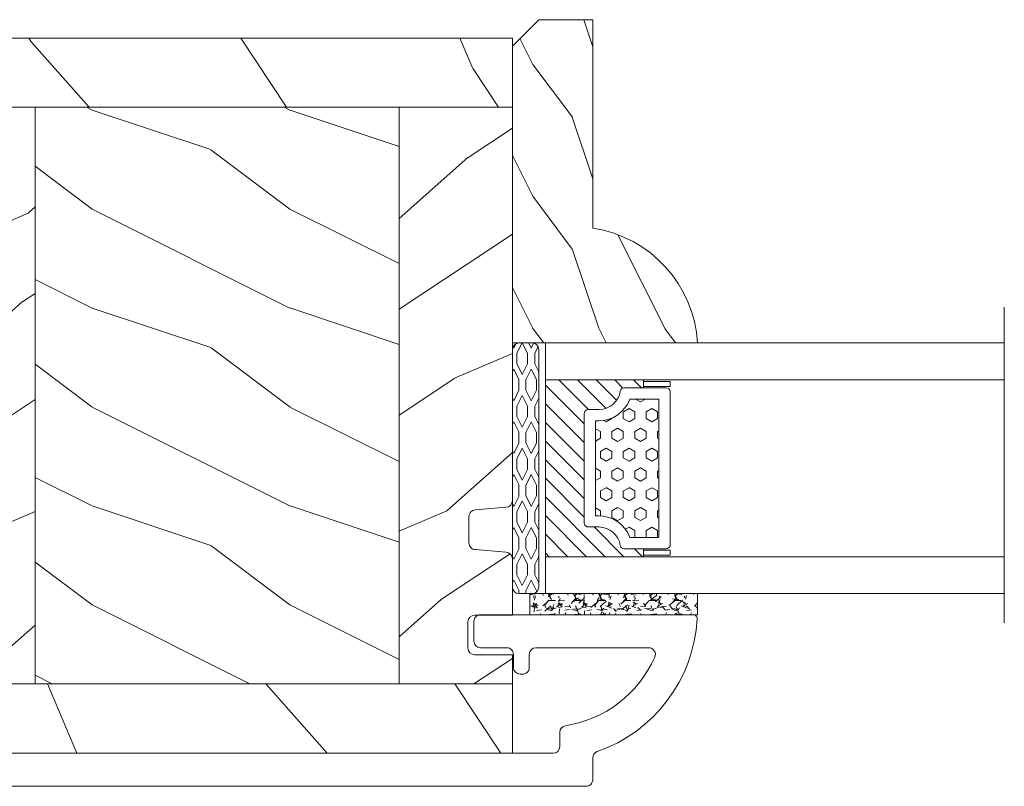
# Model space of a CAD drawing. Units: millimetres. Extents: x 130 to 570, y -34 to 173.
# Drawn here: x 178 to 181, y -13 to -11 of the extents above; entities that cross this region are included whole.
import ezdxf

# ---------------------------------------------------------------- set-up
doc = ezdxf.new("R2010")
doc.units = ezdxf.units.MM
doc.header["$MEASUREMENT"] = 0
doc.layers.get('0').update_dxf_attribs({"lineweight": 18})
pattern_1 = [(216.8699, (-523.9782826924347, 12.78080903545015), (44.99999876736678, 30.00000184894975), [7.5, -67.5]), (206.5651, (-514.9782826924347, 8.280809035450147), (-14.99998736911361, -15.00001964094571), [16.77051, -16.77051]), (198.4349, (-514.9782826924347, 0.7808090354501473), (-30.00000651889442, -14.99997604834062), [9.48684, -37.94733])]
pattern_2 = [(246.8699, (-4.607695154586734, 31.98076211353316), (47.94228235666637, 96.96152619690801), [15, -135]), (236.5651, (15.48076211353316, 33.18653347947321), (-10.98072059525049, -40.98078350176264), [33.54102, -33.54102]), (228.4349, (22.98076211353316, 20.19615242270663), (-36.96155946978204, -55.9807271469366), [18.97368, -75.89465999999999])]

# ---------------------------------------------------------------- blocks, each defined once
blk = doc.blocks.new('PB-011')
at = {"lineweight": 15}
blk.add_lwpolyline([(67.0883578806147, -13.00000000000003, 0.4312649628812478), (67.38785578049453, -12.68265041880821, 0.3031882914849114), (59.79687762624701, -2.626896512443722, -0.3190548087948019), (59.4614581929539, -2.154759628624589), (59.4614581929539, -0.5000000000000284, 0.414213562373095), (58.96145819295384, 0), (-58.96145819295384, 0, 0.3888787318529991), (-59.45955554199975, -0.4564221286261727), (-60.50941950431081, -12.45642212862617, 0.4400105308918229), (-60.01132215526491, -13), (-55.31001365419564, -13, 0.414213562373095), (-54.81001365419564, -12.5), (-54.81001365419564, -10.99999999999997, 0.414213562373095), (-55.31001365419564, -10.49999999999997), (-57.28305090259175, -10.49999999999994, -0.4400105308918321), (-57.78114825163766, -9.956422128626116), (-57.16872760695617, -2.956422128626116, -0.3888787318529909), (-56.67063025791032, -2.5), (56.4614581929539, -2.500000000000028, -0.414213562373095), (56.9614581929539, -3.000000000000028), (56.9614581929539, -4.100000000020287, 0.3708630677804771), (57.38662001250862, -4.594367521958844, -0.2577115018827646), (64.16799104683219, -9.799933352244011, -0.5406219253432095), (63.70976257057248, -10.49999999999997), (55.14785578049526, -10.50000000000003, -0.414213562373095), (54.64785578049526, -10.00000000000003), (54.64785578049526, -9.000000000000028, 0.414213562373095), (54.14785578049526, -8.500000000000028), (53.94785578049454, -8.500000000000028, 0.414213562373095), (53.44785578049454, -9.000000000000028), (53.44785578049454, -10.00000000000003, -0.414213562373095), (52.94785578049454, -10.50000000000003), (50.94785578049448, -10.50000000000003, 0.414213562373095), (50.44785578049448, -11.00000000000003), (50.44785578049459, -12.50000000000003, 0.414213562373095), (50.94785578049459, -13.00000000000003)], format="xyb", close=True, dxfattribs=at).dxf.unprotected_set("ltscale", 0)
blk = doc.blocks.new('V-004')
h = blk.add_hatch()
h.set_pattern_fill('EXM', color=256, scale=4, style=0, pattern_type=2)
h.set_pattern_definition([(153.4349, (-25.42814432012928, -37.63413639557408), (3.999996631763632, -4.000005237585522), [0.8944280000000001, -8.049844]), (26.5651, (-28.22814432012928, -37.91413639557408), (3.999996631763631, 4.000005237585523), [0.8944280000000001, -8.049844]), (0, (-27.42814432012928, -37.51413639557408), (4, 4), [0.8, -3.2]), (333.4349, (-26.62814432012928, -37.51413639557408), (-3.999996631763631, 4.000005237585523), [0.8944280000000001, -8.049844]), (206.5651, (-25.82814432012928, -37.91413639557408), (-3.99999663176363, -4.000005237585523), [0.8944280000000001, -8.049844]), (180, (-26.62814432012928, -38.31413639557408), (-4.000000000000001, -4), [0.8, -3.2]), (153.4349, (-27.42814432012928, -38.31413639557408), (3.999996631763632, -4.000005237585522), [0.8944280000000001, -8.049844]), (26.5651, (-26.22814432012928, -38.55413639557408), (3.999996631763631, 4.000005237585523), [0.8944280000000001, -8.049844]), (153.4349, (-25.42814432012928, -38.95413639557408), (3.999996631763632, -4.000005237585522), [0.8944280000000001, -8.049844]), (26.5651, (-28.22814432012928, -39.23413639557408), (3.999996631763631, 4.000005237585523), [0.8944280000000001, -8.049844]), (0, (-27.42814432012928, -38.83413639557408), (4, 4), [0.8, -3.2]), (333.4349, (-26.62814432012928, -38.83413639557408), (-3.999996631763631, 4.000005237585523), [0.8944280000000001, -8.049844]), (206.5651, (-25.82814432012928, -39.23413639557408), (-3.99999663176363, -4.000005237585523), [0.8944280000000001, -8.049844]), (180, (-26.62814432012928, -39.63413639557408), (-4.000000000000001, -4), [0.8, -3.2]), (153.4349, (-27.42814432012928, -39.63413639557408), (3.999996631763632, -4.000005237585522), [0.8944280000000001, -8.049844]), (26.5651, (-26.22814432012928, -39.91413639557408), (3.999996631763631, 4.000005237585523), [0.8944280000000001, -8.049844]), (153.4349, (-25.42814432012928, -40.31413639557408), (3.999996631763632, -4.000005237585522), [0.8944280000000001, -8.049844]), (26.5651, (-26.22814432012928, -41.23413639557408), (3.999996631763631, 4.000005237585523), [0.8944280000000001, -8.049844]), (26.5651, (-28.22814432012928, -40.55413639557408), (3.999996631763631, 4.000005237585523), [0.8944280000000001, -8.049844]), (0, (-27.42814432012928, -40.15413639557408), (4, 4), [0.8, -3.2]), (333.4349, (-26.62814432012928, -40.15413639557408), (-3.999996631763631, 4.000005237585523), [0.8944280000000001, -8.049844]), (206.5651, (-25.82814432012928, -40.55413639557408), (-3.99999663176363, -4.000005237585523), [0.8944280000000001, -8.049844]), (180, (-26.62814432012928, -40.95413639557408), (-4.000000000000001, -4), [0.8, -3.2]), (153.4349, (-27.42814432012928, -40.95413639557408), (3.999996631763632, -4.000005237585522), [0.8944280000000001, -8.049844]), (0, (-29.42814432012928, -40.83413639557408), (4, 4), [0.8, -3.2]), (333.4349, (-28.62814432012928, -40.83413639557408), (-3.999996631763631, 4.000005237585523), [0.8944280000000001, -8.049844]), (0, (-29.42814432012928, -39.51413639557408), (4, 4), [0.8, -3.2]), (333.4349, (-28.62814432012928, -39.51413639557408), (-3.999996631763631, 4.000005237585523), [0.8944280000000001, -8.049844]), (206.5651, (-27.82814432012928, -39.91413639557408), (-3.99999663176363, -4.000005237585523), [0.8944280000000001, -8.049844]), (180, (-28.62814432012928, -40.31413639557408), (-4.000000000000001, -4), [0.8, -3.2]), (0, (-29.42814432012928, -38.15413639557408), (4, 4), [0.8, -3.2]), (333.4349, (-28.62814432012928, -38.15413639557408), (-3.999996631763631, 4.000005237585523), [0.8944280000000001, -8.049844]), (206.5651, (-27.82814432012928, -38.55413639557408), (-3.99999663176363, -4.000005237585523), [0.8944280000000001, -8.049844]), (180, (-28.62814432012928, -38.95413639557408), (-4.000000000000001, -4), [0.8, -3.2]), (206.5651, (-27.82814432012928, -37.23413639557408), (-3.99999663176363, -4.000005237585523), [0.8944280000000001, -8.049844]), (180, (-28.62814432012928, -37.63413639557408), (-4.000000000000001, -4), [0.8, -3.2])])
h.paths.add_polyline_path([(8.871197921403208, -0.08591112139531276, 0.4142135623730951), (9.371197921403208, 0.4140888786046872), (9.371197921403208, 1.414088878604687, 0.4142135623730951), (8.871197921403208, 1.914088878604687), (-9.128802078596792, 1.914088878604687, 0.4142135623730951), (-9.628802078596792, 1.414088878604687), (-9.628802078596792, 0.4140888786046872, 0.4142135623730951), (-9.128802078596792, -0.08591112139531276)])
blk.add_lwpolyline([(-9.628802078596792, 1.414088878604687, -0.4142135623730951), (-9.128802078596792, 1.914088878604687), (8.871197921403208, 1.914088878604687, -0.4142135623730951), (9.371197921403208, 1.414088878604687), (9.371197921403208, 0.4140888786046872, -0.4142135623730951), (8.871197921403208, -0.08591112139531276), (-9.128802078596792, -0.08591112139531276, -0.4142135623730951), (-9.628802078596792, 0.4140888786046872)], format="xyb", close=True)
blk = doc.blocks.new('V-006')
h = blk.add_hatch()
h.set_pattern_fill('GRAVEL', color=256, scale=0.075, style=0)
h.set_pattern_definition([(228.0128, (-26.72399009913994, -53.63578469025791), (-15.24001294942201, -17.14502106713443), [0.25629075, -25.372875]), (184.9697, (-26.89544009913994, -53.82628469025791), (22.86003697963434, 1.904986556540594), [0.43980375, -43.54049999999999]), (132.5104, (-27.33359009913994, -53.86438469025791), (19.04998613874877, -20.95502046934531), [0.3101114999999999, -30.701025]), (267.2737, (-28.07654009913994, -54.34063469025791), (1.904991728121129, 38.09998774002482), [0.40050375, -39.6498]), (292.8337, (-28.09559009913994, -54.74068469025791), (-9.525027041626428, 22.86001299753833), [0.3927255, -38.87985]), (357.2737, (-27.94319009913994, -55.10263469025791), (-38.09998774002482, 1.904991728121131), [0.40050375, -39.6498]), (37.6942, (-27.54314009913994, -55.12168469025791), (-24.76501564592995, -19.04998301773867), [0.5296454999999999, -52.434825]), (72.2553, (-27.12404009913994, -54.79783469025791), (13.3350266741004, 41.91001215452729), [0.50004, -49.503975]), (121.4296, (-26.97164009913994, -54.32158469025791), (-15.24000392644836, 24.76497086997952), [0.40185975, -39.784125]), (175.2364, (-27.18119009913994, -53.97868469025791), (20.95498353979084, -1.904982122040867), [0.4587847499999998, -22.48042499999999]), (222.3974, (-27.63839009913994, -53.94058469025791), (-22.86000068792978, -20.95497273797773), [0.5933085, -58.7376]), (138.8141, (-26.19059009913994, -54.35968469025791), (-13.33499150566855, 11.429982417843), [0.20250375, -20.04795]), (171.4692, (-26.34299009913994, -54.22633469025791), (24.76496219669355, -3.810009600034274), [0.3852614999999997, -38.14094999999997]), (225, (-26.72399009913994, -54.16918469025791), (-2.664535259100376e-16, -1.904998701525148), [0.26940675, -2.4246675]), (203.1986, (-26.85734009913994, -53.94058469025791), (9.525032119193124, 3.810016705729698), [0.14508075, -14.36295]), (291.8014, (-26.99069009913994, -53.99773469025791), (-1.905001336420882, 5.715003681548898), [0.2051745, -10.0536]), (30.9638, (-26.91449009913994, -54.18823469025791), (5.71499396610617, 3.810002968995414), [0.3332399999999998, -10.77472499999999]), (161.5651, (-26.62874009913994, -54.01678469025791), (3.810001738635735, -1.904997166848807), [0.24096525, -5.783174999999999]), (16.38950000000001, (-28.09559009913994, -53.99773469025791), (19.05001051047701, 5.714988112475853), [0.337566, -33.4191]), (70.3462, (-27.77174009913994, -53.90248469025791), (-7.619978766507381, -20.95497036640875), [0.28319925, -28.03664999999999]), (293.1986, (-26.62874009913994, -53.63578469025791), (-3.810016705729698, 9.525032119193124), [0.29016, -14.2179]), (343.6105, (-26.51444009913994, -53.90248469025791), (-19.05001051047701, 5.714988112475859), [0.3375659999999998, -33.41909999999997]), (339.444, (-28.09559009913994, -55.17883469025791), (-9.525011823191932, 3.809995377037603), [0.32552625, -15.950775]), (294.7751, (-27.79079009913994, -55.29313469025791), (-9.52497780272013, 20.9549902696175), [0.2727539999999997, -27.00269999999999]), (66.80140000000002, (-26.60969009913994, -55.54078469025791), (3.810016705729701, 9.525032119193124), [0.29016, -14.2179]), (17.35400000000001, (-26.49539009913994, -55.27408469025791), (-24.76500133639497, -7.619988506704224), [0.31933725, -31.6143]), (69.444, (-27.54314009913994, -55.54078469025791), (-3.809995377037608, -9.52501182319193), [0.1627635, -16.1136]), (101.3098999999999, (-26.72399009913994, -55.54078469025791), (-1.904990597165511, 7.619975595676966), [0.09713624999999998, -9.616499999999998]), (165.9638, (-26.74304009913994, -55.44553469025791), (5.715004016022879, -1.904996703092731), [0.3927255, -7.4617875]), (186.0090000000001, (-27.12404009913994, -55.35028469025791), (19.04997190832096, 1.904995551410894), [0.36395025, -36.03105]), (303.6901, (-26.91449009913994, -54.35968469025791), (-1.905000653480424, 3.809996324423879), [0.274743, -6.593834999999999]), (353.1572, (-26.76209009913994, -54.58828469025791), (32.38501339248256, -3.810017063741129), [0.4796677499999999, -47.48699999999999]), (60.94540000000001, (-26.28584009913994, -54.64543469025791), (-7.619982274371817, -13.33496820812559), [0.196131, -19.41705]), (90, (-26.19059009913994, -54.47398469025791), (-1.905, 1.905), [0.1143, -1.7907]), (120.2564, (-27.16214009913994, -55.29313469025791), (7.619983850127083, -13.33499327435817), [0.26465025, -26.200425]), (48.01279999999999, (-27.29549009913994, -55.06453469025791), (15.240012949422, 17.14502106713443), [0.51258225, -25.1166]), (0, (-26.95259009913994, -54.68353469025791), (1.905, 1.905), [0.4953, -1.4097]), (325.3048, (-26.45729009913994, -54.68353469025791), (-19.04996699321526, 13.33500126786357), [0.3012075, -29.819475]), (254.0546, (-26.20964009913994, -54.85498469025791), (-1.905004859776106, -7.620018152402721), [0.27737175, -13.591275]), (207.646, (-26.28584009913994, -55.12168469025791), (-36.19498728676704, -19.05001198104254), [0.4516087499999999, -44.709375]), (175.4261, (-26.68589009913994, -55.33123469025791), (-24.76500570356064, 1.904990783414596), [0.4777717499999997, -47.29934999999997]), (175.4261, (-26.68589009913994, -55.33123469025791), (-24.76500570356064, 1.904990783414596), [0.4777717499999997, -47.29934999999997])])
h.paths.add_polyline_path([(6.356499999999983, 0), (6.356499999999983, 1.599999999999909), (-6.356499999999983, 1.599999999999909), (-6.356499999999983, 0)])
blk.add_line((-6.356499999999983, 0), (-6.356499999999983, 1.599999999999909))
blk.add_lwpolyline([(-6.356499999999983, 0), (-6.356499999999983, 1.599999999999909), (6.356499999999983, 1.599999999999909), (6.356499999999983, 0)], close=True)
blk = doc.blocks.new('V-033')
h = blk.add_hatch()
h.set_pattern_fill('HEX', color=256, scale=4, style=0)
h.set_pattern_definition([(0, (-459.4386235830967, -84.26162080552655), (0, 0.866025404), [0.5, -1]), (120, (-459.4386235830967, -84.26162080552655), (-0.7500000001866817, -0.4330127019999999), [0.4999999999999997, -0.9999999999999994]), (59.99999999999999, (-458.9386235830967, -84.26162080552655), (-0.7500000001866816, 0.4330127020000001), [0.5, -1])])
edge = h.paths.add_edge_path()
edge.add_line((5.900000000000034, 3.800000000000026), (5.900000000000034, 4.050000000000225))
edge.add_arc((3.399999999999864, 4.05000000000036), 2.50000000000017, 359.9999999999969, 430.1231259299151)
edge.add_line((4.250000000000171, 6.401063589102179), (4.249999999999943, 8.600000000000009))
edge.add_line((4.249999999999943, 8.600000000000009), (14.75000000000006, 8.600000000000009))
edge.add_line((14.75000000000006, 8.600000000000009), (14.75000000000006, 6.401063589102151))
edge.add_arc((15.60000000000018, 4.050000000000215), 2.500000000000219, 109.8768740700801, 180.000000000007)
edge.add_line((13.09999999999997, 4.049999999999912), (13.09999999999997, 3.800000000000026))
edge.add_line((13.09999999999997, 3.800000000000026), (5.900000000000034, 3.800000000000026))
h = blk.add_hatch()
h.set_pattern_fill('ANSI31', color=256, scale=8, style=0)
h.set_pattern_definition([(45, (-478.405963360031, -84.26162080552655), (-0.7071067811865475, 0.7071067811865476), [])])
edge = h.paths.add_edge_path()
edge.add_line((3.400000000000034, 7.449999999853191), (2.800000000000011, 7.449999999853191))
edge.add_line((2.800000000000011, 7.449999999853191), (2.799999999988131, -1.484892209191457e-10))
edge.add_line((2.799999999988131, -1.484892209191457e-10), (16.19999999999999, -1.484892209191457e-10))
edge.add_line((16.19999999999999, -1.484892209191457e-10), (16.19999999999999, 7.449999999853191))
edge.add_line((16.19999999999999, 7.449999999853191), (15.59999999999997, 7.449999999853191))
edge.add_line((15.59999999999997, 7.449999999853191), (15.59999999999997, 5.976784886653405))
edge.add_arc((15.29999999999999, 5.976784886653364), 0.2999999999999741, -81.15011690156439, 7.787548383930698e-12, ccw=False)
edge.add_arc((15.60000000000027, 4.049999999853496), 1.650000000000166, 98.84988309843679, 180.0000000000098)
edge.add_line((13.9500000000001, 4.049999999853213), (13.9500000000001, 3.249999999853202))
edge.add_arc((13.65000000000001, 3.249999999853287), 0.3000000000000966, 269.99999999998374, 359.99999999998374, ccw=False)
edge.add_line((13.64999999999992, 2.949999999853191), (5.35000000000008, 2.949999999853191))
edge.add_arc((5.350000000000108, 3.249999999853173), 0.2999999999999829, 179.9999999999946, 269.9999999999946, ccw=False)
edge.add_line((5.050000000000125, 3.249999999853202), (5.050000000000125, 4.049999999853441))
edge.add_arc((3.39999999999981, 4.049999999853362), 1.650000000000315, 2.744915070547384e-12, 81.15011690156675)
edge.add_arc((3.699999999999989, 5.976784886653376), 0.2999999999999549, 179.9999999999944, 261.1501169015675, ccw=False)
edge.add_line((3.400000000000034, 5.976784886653405), (3.400000000000034, 7.449999999853191))
at = {"ltscale": 1.5}
blk.add_line((-2.700425112990104, 34.79851369385051), (21.22461951142265, 34.79851369385051), dxfattribs=at)
for points in [[(2.800000000000011, 34.79851369385051), (2.800000000000011, 0), (0, 0), (0, 34.79851369385051)], [(19, 34.79851369385051), (19, 0), (16.19999999999999, 0), (16.19999999999999, 34.79851369385051)], [(3.400000000000034, 7.450000000000003), (2.800000000000011, 7.450000000000003), (2.799999999988131, -1.676880856393836e-12), (16.19999999999999, -1.676880856393836e-12), (16.19999999999999, 7.450000000000003), (15.59999999999997, 7.450000000000003)]]:
    blk.add_lwpolyline(points)
for points in [[(2.910000000000082, 7.450000000000003), (3.290000000000077, 7.450000000000003), (3.290000000000077, 9.450000000000003), (2.910000000000082, 9.450000000000003)], [(16.08999999999992, 7.450000000000003), (15.70999999999992, 7.450000000000003), (15.70999999999992, 9.450000000000003), (16.08999999999992, 9.450000000000003)]]:
    blk.add_lwpolyline(points, close=True)
for points in [[(5.35000000000008, 2.950000000000003, -0.414213562373095), (5.050000000000125, 3.250000000000014), (5.050000000000125, 4.050000000000253, 0.3696638133292958), (3.653846153846132, 5.680356442677194, -0.369663813329341), (3.400000000000034, 5.976784886800218), (3.400000000000034, 9.149999999999991, -0.414213562373095), (3.699999999999989, 9.450000000000003), (15.30000000000001, 9.450000000000003, -0.414213562373095), (15.59999999999997, 9.149999999999991), (15.59999999999997, 5.976784886800218, -0.3696638133293364), (15.34615384615387, 5.680356442677166, 0.3696638133293405), (13.9500000000001, 4.050000000000026), (13.9500000000001, 3.250000000000014, -0.414213562373095), (13.64999999999992, 2.950000000000003)], [(5.900000000000034, 3.800000000000026), (5.900000000000034, 4.050000000000225, 0.3158895358589342), (4.250000000000171, 6.401063589102179), (4.249999999999943, 8.600000000000009), (14.75000000000006, 8.600000000000009), (14.75000000000006, 6.401063589102151, 0.3158895358589755), (13.09999999999997, 4.049999999999912), (13.09999999999997, 3.800000000000026)], [(3.400000000000034, 7.449999999853191), (2.800000000000011, 7.449999999853191), (2.799999999988131, -1.484892209191457e-10), (16.19999999999999, -1.484892209191457e-10), (16.19999999999999, 7.449999999853191), (15.59999999999997, 7.449999999853191), (15.59999999999997, 5.976784886653405, -0.3696638133293364), (15.34615384615387, 5.680356442530353, 0.3696638133293405), (13.9500000000001, 4.049999999853213), (13.9500000000001, 3.249999999853202, -0.414213562373095), (13.64999999999992, 2.949999999853191), (5.35000000000008, 2.949999999853191, -0.4142135623730951), (5.050000000000125, 3.249999999853202), (5.050000000000125, 4.049999999853441, 0.3696638133292958), (3.653846153846132, 5.680356442530382, -0.369663813329341), (3.400000000000034, 5.976784886653405)]]:
    blk.add_lwpolyline(points, format="xyb", close=True)
blk = doc.blocks.new('D-086')
h = blk.add_hatch()
h.set_pattern_fill('WOOD1', color=256, scale=10, style=0, pattern_type=2)
h.set_pattern_definition([(216.8699, (-335.2538867572126, -33.64992441792981), (29.99999917824452, 20.00000123263317), [5, -45]), (206.5651, (-329.2538867572126, -36.64992441792981), (-9.999991579409075, -10.00001309396381), [11.18034, -11.18034]), (198.4349, (-329.2538867572126, -41.64992441792981), (-20.00000434592961, -9.999984032227081), [6.32456, -25.29822])])
edge = h.paths.add_edge_path()
edge.add_line((-22.50000000000006, 0), (0, 0))
edge.add_line((0, 0), (0, 14.02984241998706))
edge.add_arc((0.5386931613429997, 4.701431212199643), 9.34395237485999, 93.30502196043827, 171.3918283291595)
edge.add_line((-8.699999999999818, 6.099999999999909), (-24.5, 6.099999999999909))
edge.add_line((-24.5, 6.099999999999909), (-24.50000000000006, 2))
edge.add_line((-24.50000000000006, 2), (-22.50000000000006, 0))
blk.add_lwpolyline([(-22.50000000000006, 0), (0, 0), (0, 14.02984241998706, 0.3545448909899596), (-8.699999999999818, 6.099999999999909), (-24.5, 6.099999999999909), (-24.50000000000006, 2)], format="xyb", close=True)
blk = doc.blocks.new('PB-024 Montant avec pentures face à face')
h = blk.add_hatch()
h.set_pattern_fill('WOOD1', color=0, scale=30, angle=30, pattern_type=2)
h.set_pattern_definition(pattern_2)
h.paths.add_polyline_path([(0, 0), (0, -5.25), (114, -5.25), (114, 0)])
h = blk.add_hatch()
h.set_pattern_fill('WOOD1', color=0, scale=15, angle=120, style=0, pattern_type=2)
h.set_pattern_definition([(336.8699, (-15.990381056763, -2.303847577293709), (-48.48076309845399, 23.97114117833321), [7.5, -67.5]), (326.5651, (-16.59326673974283, 7.740381056766637), (20.49039175088132, -5.490360297625257), [16.77051, -16.77051]), (318.4349, (-10.09807621134678, 11.49038105676664), (27.99036357346829, -18.48077973489104), [9.486839999999995, -37.94732999999998])])
edge = h.paths.add_edge_path()
edge.add_line((8.60000000000582, -5.25), (0, -5.25))
edge.add_line((0, -5.25), (0, -35.07032629523747))
edge.add_arc((0.5000000000000036, -35.07032629523746), 0.5000000000000036, 180.0000000000016, 269.9999999999996)
edge.add_line((0.5, -35.57032629523746), (2.80000000000291, -35.77032629523637))
edge.add_arc((2.80000000000291, -36.27032629523637), 0.4999999999999999, 0, 90, ccw=False)
edge.add_line((3.30000000000291, -36.27032629523637), (3.30000000000291, -38.27032629523637))
edge.add_arc((2.799999999999323, -38.27032629523243), 0.5000000000035877, 279.93948145575916, 359.9999999995481, ccw=False)
edge.add_line((2.886303939958452, -38.76282160480514), (0.4136960600376085, -38.9778309856686))
edge.add_arc((0.5000000000000013, -39.4703262952371), 0.5000000000000013, 99.93948145621083, 180)
edge.add_line((0, -39.4703262952371), (0, -43.74644423484278))
edge.add_line((0, -43.74644423484278), (2.870781666177199, -43.74644423484278))
edge.add_arc((2.870781666177237, -44.24644423484276), 0.4999999999999715, -3.183231456205249e-12, 90.00000000000438, ccw=False)
edge.add_line((3.370781666177209, -44.24644423484278), (3.370781666177209, -46.24644423484284))
edge.add_arc((2.870781666177209, -46.24644423484278), 0.5, 270, 359.99999999999346, ccw=False)
edge.add_line((2.870781666177209, -46.74644423484278), (0, -46.74644423484278))
edge.add_line((0, -46.74644423484278), (0, -48.95032629523667))
edge.add_line((0, -48.95032629523667), (8.60000000000582, -48.95032629523666))
edge.add_line((8.60000000000582, -48.95032629523666), (8.60000000000582, -5.25))
h = blk.add_hatch()
h.set_pattern_fill('WOOD1', color=0, scale=15, style=0, pattern_type=2)
h.set_pattern_definition(pattern_1)
h.paths.add_polyline_path([(36.1999999999971, -5.25), (8.600000000005817, -5.25), (8.600000000005824, -48.95032629523666), (36.19999999999709, -48.95032629523666)])
h = blk.add_hatch()
h.set_pattern_fill('WOOD1', color=0, scale=15, angle=120, style=0, pattern_type=2)
h.set_pattern_definition([(336.8699, (-95.11750222169212, -147.6923642902784), (-48.48076309845398, 23.97114117833321), [7.5, -67.5]), (326.5651, (-95.7203879046574, -137.6481356562181), (20.49039175088132, -5.490360297625255), [16.77051, -16.77051]), (318.4349, (-89.2251973762759, -133.8981356562181), (27.99036357346829, -18.48077973489104), [9.486839999999992, -37.94732999999997])])
h.paths.add_polyline_path([(63.80000000000291, -5.249999999999999), (36.19999999999709, -5.25), (36.19999999999709, -48.95032629523666), (63.80000000000291, -48.95032629523666)])
h.paths.add_polyline_path([(106.070000000007, -40.95632629524334), (114, -40.95632629524335), (114, -10.16032629524125), (106.0700000000215, -10.16032629524125), (106.0699999999924, -7.366326295246836), (114, -7.366326295246836), (114, -5.249999999999998), (91.39999999999417, -5.25), (91.39999999999418, -48.95032629523666), (110.3780806703084, -48.95032629523666), (110.5733765303448, -46.74660615802895), (107.2737343790504, -46.74660615802895), (107.2737343790504, -43.75032629523776), (106.070000000007, -43.75032629523776)])
h = blk.add_hatch()
h.set_pattern_fill('WOOD1', color=0, scale=15, style=0, pattern_type=2)
h.set_pattern_definition(pattern_1)
h.paths.add_polyline_path([(91.39999999999418, -5.25), (63.80000000000291, -5.25), (63.80000000000291, -48.95032629523666), (91.3999999999942, -48.95032629523666)])
h = blk.add_hatch()
h.set_pattern_fill('WOOD1', color=0, scale=30, angle=30, pattern_type=2)
h.set_pattern_definition(pattern_2)
h.paths.add_polyline_path([(109.4574216334335, -54.20032627744001, 0.4141623487270903), (109.9571232224989, -53.70041369837963), (110.3780806703084, -48.95032629523666), (-7.105427357601002e-15, -48.95032629523666), (-1.4210854715202e-14, -54.20032629523666)])
at = {"color": 0}
for p, q in [((8.60000000000582, -5.25), (8.60000000000582, -48.95032629523666)), ((36.1999999999971, -5.25), (36.19999999999709, -48.95032629523666)), ((63.80000000000291, -5.25), (63.80000000000292, -48.95032629523666)), ((91.39999999999418, -5.25), (91.3999999999942, -48.95032629523666)), ((0, -48.95032629523666), (110.3780806703084, -48.95032629523666))]:
    blk.add_line(p, q, dxfattribs=at)
blk.add_lwpolyline([(114, -5.25), (114, 0), (0, 0), (0, -5.25)], close=True, dxfattribs=at)
blk.add_lwpolyline([(114, -40.95632629524334), (106.070000000007, -40.95632629524334), (106.070000000007, -43.75032629523776), (107.2737343790504, -43.75032629523776), (107.2737343790504, -46.74660615802895), (110.5733765303448, -46.74660615802895), (109.9571232224989, -53.70041369837963, -0.4143372104642882), (109.4571232224989, -54.20032627744006), (0, -54.20032629523666), (0, -46.74644423484278), (2.870781666177209, -46.74644423484278, 0.414213562373095), (3.370781666177209, -46.24644423484278), (3.370781666177209, -44.24644423484278, 0.4142135623730951), (2.870781666177209, -43.74644423484278), (0, -43.74644423484278), (0, -39.4703262952371, -0.414213562373095), (0.5, -38.9703262952371), (2.80000000000291, -38.77032629523637, 0.414213562373095), (3.30000000000291, -38.27032629523637), (3.30000000000291, -36.27032629523637, 0.414213562373095), (2.80000000000291, -35.77032629523637), (0.5, -35.57032629523746, -0.414213562373095), (0, -35.07032629523746), (0, -5.25), (114, -5.25), (114, -7.366326295246836), (106.070000000007, -7.366326295246836), (106.070000000007, -10.16032629524125), (114, -10.16032629524125)], format="xyb", close=True, dxfattribs=at)

msp = doc.modelspace()

# ---------------------------------------------------------------- block references
at = {"yscale": 0.03937, "zscale": 0.03937}
for name, p, xscale, rotation in [('D-086', (179.2053083702697, -11.88350126438782), 0.03937, 270), ('V-033', (179.3037333702697, -11.88350126438782), 0.03937, 270), ('V-004', (179.2806660494205, -12.25244532655329), 0.03937, 90.00000000000001), ('PB-011', (177.1040576178002, -13.20648610110523), -0.03937, 180)]:
    msp.add_blockref(name, p, dxfattribs=dict(at, xscale=xscale, rotation=rotation))
for name, p, xscale in [('PB-024 Montant avec pentures face à face', (179.2053083702697, -10.97357500709446), -0.03937), ('V-006', (179.5074078613448, -12.69452326438747), 0.03937)]:
    msp.add_blockref(name, p, dxfattribs=dict(at, xscale=xscale))

doc.saveas('drawing.dxf')
